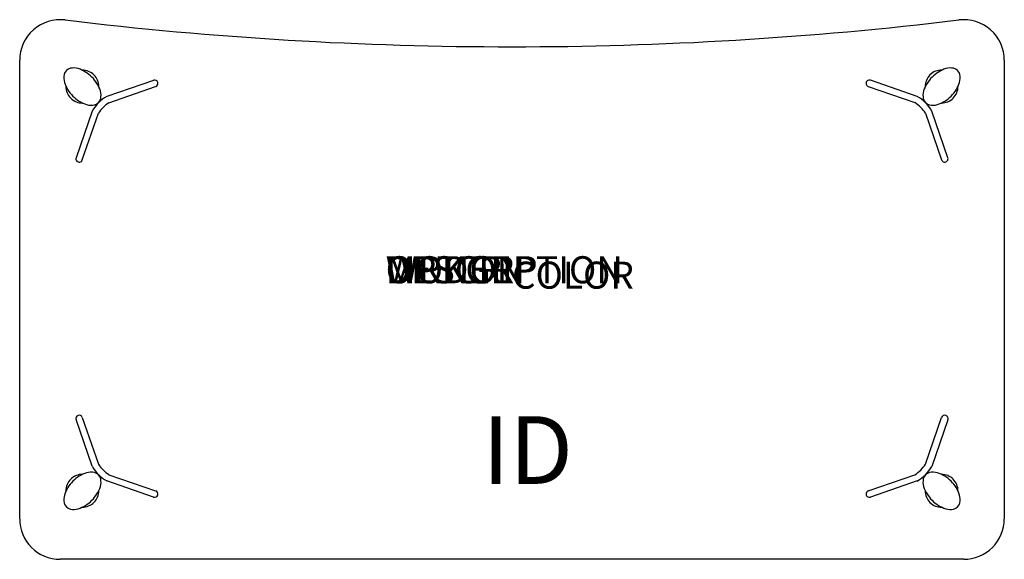
# Model space of a CAD drawing. Units: inches. Extents: x -18.2 to 18.2, y -10 to 9.9.
import ezdxf
from ezdxf.enums import TextEntityAlignment as Align

# ---------------------------------------------------------------- set-up
doc = ezdxf.new("R2010")
doc.units = ezdxf.units.IN
doc.header["$MEASUREMENT"] = 0
doc.layers.add('AFUTL-P', color=3, linetype='Continuous')
doc.layers.add('AFUTL-P-TN', color=7, linetype='Continuous')
doc.styles.add('FURNITURE-TAGS', font='SIMPLEX.shx')

msp = doc.modelspace()

# ---------------------------------------------------------------- linework, layer by layer
at = {"layer": 'AFUTL-P', "color": 4}
for p, q in [((-18.19, -8.5), (-18.19, 8.44)), ((18.19, 8.44), (18.19, -8.5)), ((16.69, -10), (-16.69, -10))]:
    msp.add_line(p, q, dxfattribs=at)
at = {"layer": 'AFUTL-P', "color": 8}
for p, q in [((-13.245, 7.699), (-14.97, 7.103)), ((14.968, 7.106), (13.243, 7.702)), ((-14.891, 6.873), (-13.166, 7.469)), ((13.163, 7.471), (14.888, 6.875)), ((-15.511, 6.563), (-16.107, 4.838)), ((16.104, 4.84), (15.508, 6.565)), ((-15.876, 4.758), (-15.28, 6.483)), ((15.278, 6.486), (15.874, 4.761)), ((-15.511, -6.563), (-16.107, -4.838)), ((-15.876, -4.758), (-15.28, -6.483)), ((15.278, -6.486), (15.874, -4.761)), ((16.104, -4.84), (15.508, -6.565)), ((-14.891, -6.873), (-13.166, -7.469)), ((13.163, -7.471), (14.888, -6.875)), ((-13.245, -7.699), (-14.97, -7.103)), ((14.968, -7.106), (13.243, -7.702))]:
    msp.add_line(p, q, dxfattribs=at)
at = {"layer": 'AFUTL-P', "color": 4}
for centre, radius, start, end in [((-16.69, 8.44), 1.5, 83.1423, 180), ((0, 147.218), 138.278, 263.14232, 276.85768), ((16.69, 8.44), 1.5, 360, 96.8577), ((-16.69, -8.5), 1.5, 180, 270), ((16.69, -8.5), 1.5, 269.9921, 0.0079)]:
    msp.add_arc(centre, radius, start, end, dxfattribs=at)
at = {"layer": 'AFUTL-P', "color": 8}
for centre, radius, start, end in [((-16.248, 7.843), 0.307, 102.6159, 167.3841), ((-16.195, 7.605), 0.551, 72.5391, 102.6159), ((-16.395, 6.969), 1.218, 44.2275, 72.5391), ((-15.875, 7.467), 0.607, 359.8494, 90.3956), ((15.872, 7.47), 0.607, 88.8472, 180.9078), ((16.395, 6.969), 1.218, 107.4609, 135.7725), ((16.195, 7.605), 0.551, 77.3841, 107.4609), ((16.248, 7.843), 0.307, 12.6159, 77.3841), ((-16.01, 7.79), 0.551, 167.3841, 197.4609), ((-16.371, 6.946), 1.218, 17.4609, 45.7725), ((-13.205, 7.584), 0.122, 289.0514, 109.0514), ((13.203, 7.586), 0.122, 70.9486, 250.9486), ((16.371, 6.946), 1.218, 134.2275, 162.5391), ((16.01, 7.79), 0.551, 342.5391, 12.6159), ((-15.374, 7.99), 1.218, 197.4609, 225.7725), ((-15.875, 7.467), 0.607, 178.8472, 270.9078), ((-15.735, 7.146), 0.551, 347.3841, 17.4609), ((15.735, 7.146), 0.551, 162.5391, 192.6159), ((15.872, 7.47), 0.607, 269.8494, 0.3956), ((15.374, 7.99), 1.218, 314.2275, 342.5391), ((-15.351, 7.966), 1.218, 224.2275, 252.5391), ((-14.288, 5.88), 1.401, 119.1654, 150.8346), ((-15.497, 7.092), 0.307, 282.6159, 347.3841), ((14.285, 5.883), 1.401, 29.1654, 60.8346), ((15.497, 7.092), 0.307, 192.6159, 257.3841), ((15.351, 7.966), 1.218, 287.4609, 315.7725), ((-15.551, 7.33), 0.551, 252.5391, 282.6159), ((-14.156, 5.748), 1.343, 123.1641, 146.8359), ((14.153, 5.751), 1.343, 33.1641, 56.8359), ((15.551, 7.33), 0.551, 257.3841, 287.4609), ((-15.991, 4.798), 0.122, 160.9486, 340.9486), ((15.989, 4.8), 0.122, 199.0514, 19.0514), ((-15.991, -4.798), 0.122, 19.0514, 199.0514), ((15.989, -4.8), 0.122, 340.9486, 160.9486), ((-14.156, -5.748), 1.343, 213.1641, 236.8359), ((14.153, -5.751), 1.343, 303.1641, 326.8359), ((-15.875, -7.467), 0.607, 89.0922, 181.1528), ((-15.351, -7.966), 1.218, 107.4609, 135.7725), ((-15.551, -7.33), 0.551, 77.3841, 107.4609), ((-14.288, -5.88), 1.401, 209.1654, 240.8346), ((-15.497, -7.092), 0.307, 12.6159, 77.3841), ((14.285, -5.883), 1.401, 299.1654, 330.8346), ((15.497, -7.092), 0.307, 102.6159, 167.3841), ((15.551, -7.33), 0.551, 72.5391, 102.6159), ((15.351, -7.966), 1.218, 44.2275, 72.5391), ((15.872, -7.47), 0.607, 359.6044, 90.1506), ((-15.374, -7.99), 1.218, 134.2275, 162.5391), ((-15.735, -7.146), 0.551, 342.5391, 12.6159), ((15.735, -7.146), 0.551, 167.3841, 197.4609), ((15.374, -7.99), 1.218, 17.4609, 45.7725), ((-16.01, -7.79), 0.551, 162.5391, 192.6159), ((-15.875, -7.467), 0.607, 269.6044, 0.1506), ((-16.371, -6.946), 1.218, 314.2275, 342.5391), ((-13.205, -7.584), 0.122, 250.9486, 70.9486), ((13.203, -7.586), 0.122, 109.0514, 289.0514), ((16.371, -6.946), 1.218, 197.4609, 225.7725), ((15.872, -7.47), 0.607, 179.0922, 271.1528), ((16.01, -7.79), 0.551, 347.3841, 17.4609), ((-16.248, -7.843), 0.307, 192.6159, 257.3841), ((-16.395, -6.969), 1.218, 287.4609, 315.7725), ((16.395, -6.969), 1.218, 224.2275, 252.5391), ((16.248, -7.843), 0.307, 282.6159, 347.3841), ((-16.195, -7.605), 0.551, 257.3841, 287.4609), ((16.195, -7.605), 0.551, 252.5391, 282.6159)]:
    msp.add_arc(centre, radius, start, end, dxfattribs=at)

# ---------------------------------------------------------------- texts
at = {"layer": 'AFUTL-P', "color": 7, "flags": 9}
for tag, p, s in [('WRKGRP', (-4.668, 0.199), ''), ('OPTION', (-4.668, 0.199), ''), ('MODEL', (-4.668, 0.199), 'IWD4L/ADA          20'), ('DESCRIPTION', (-4.668, 0.199), 'INTELLECT WAVE - ADA 4-LEG DESK, LAM TOP'), ('COLOR', (0, 0), 'TBD')]:
    msp.add_attdef(tag, p, s, height=1, dxfattribs=at)
at = {"layer": 'AFUTL-P-TN', "style": 'FURNITURE-TAGS', "flags": 8}
msp.add_attdef('ID', text='IWD4L/ADA', height=2.5, dxfattribs=at).set_placement((0.58, -6.288), align=Align.MIDDLE)

doc.saveas('drawing.dxf')
